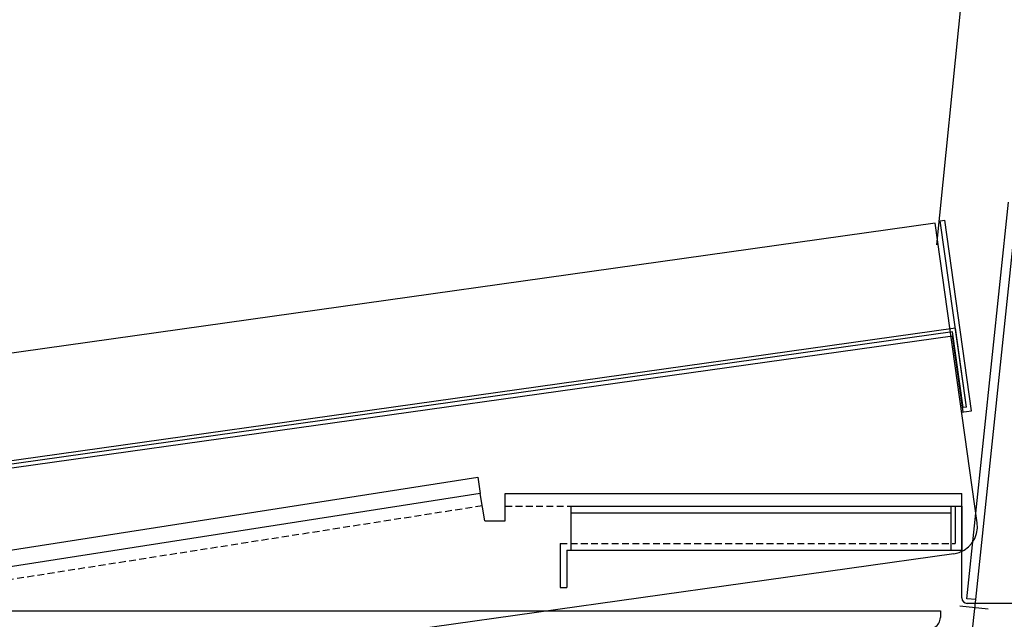
# Model space of a CAD drawing. Extents: x 880 to 5613, y -2677 to 1840.
# Drawn here: x 2428 to 2607, y 582 to 691 of the extents above; entities that cross this region are included whole.
import ezdxf

# ---------------------------------------------------------------- set-up
doc = ezdxf.new("R2010")
doc.units = 0
doc.header["$MEASUREMENT"] = 0
doc.linetypes.add('DASHED', pattern=[0.75, 0.5, -0.25])
for name, color, linetype in [('50（寸法）', 4, 'CONTINUOUS'), ('60（枠・注記・公差印）', 3, 'CONTINUOUS'), ('滑り板', 6, 'CONTINUOUS'), ('補強（棚受後）', 7, 'CONTINUOUS'), ('補強（陳列棚）', 1, 'CONTINUOUS'), ('陳列棚・受け', 3, 'CONTINUOUS'), ('陳列棚（ｽﾗｲﾄﾞ）', 4, 'CONTINUOUS'), ('ｶﾊﾞｰ（ｽﾗｲﾄﾞ棚）', 2, 'CONTINUOUS'), ('ｽﾗｲﾄﾞﾚｰﾙ', 211, 'CONTINUOUS')]:
    doc.layers.add(name, color=color, linetype=linetype)

# ---------------------------------------------------------------- blocks, each defined once
blk = doc.blocks.new('A$C113C5667')
at = {"layer": '滑り板', "ltscale": 2.5}
for p, q in [((294.41, 82.37), (426.15, 102.97)), ((426.15, 102.97), (426.61, 100.01)), ((426.61, 100.01), (294.88, 79.4))]:
    blk.add_line(p, q, dxfattribs=at)
at = {"layer": '補強（棚受後）', "ltscale": 2.5}
for p, q in [((443.13, 97.7), (512.13, 97.7)), ((443.13, 89.7), (443.13, 97.7)), ((512.13, 97.7), (512.13, 89.7)), ((512.93, 97.7), (514.13, 97.7)), ((512.93, 97.7), (512.93, 90.9)), ((514.13, 97.7), (514.13, 89.7)), ((443.13, 96.5), (512.13, 96.5)), ((441.13, 90.9), (441.13, 82.9)), ((442.33, 89.7), (514.13, 89.7)), ((442.33, 89.7), (442.33, 82.9)), ((441.13, 82.9), (442.33, 82.9))]:
    blk.add_line(p, q, dxfattribs=at)
at = {"layer": '補強（棚受後）', "linetype": 'DASHED', "ltscale": 2.5}
blk.add_line((441.13, 90.9), (512.93, 90.9), dxfattribs=at)
at = {"layer": '陳列棚・受け', "ltscale": 2.5}
for p, q in [((426.61, 100.01), (294.88, 79.4)), ((427.44, 95), (426.61, 100.01)), ((431.13, 100), (514.13, 100)), ((431.13, 95), (431.13, 100)), ((514.13, 81), (514.13, 100)), ((427.44, 95), (431.13, 95)), ((524.24, 80), (515.13, 80))]:
    blk.add_line(p, q, dxfattribs=at)
at = {"layer": '陳列棚・受け', "linetype": 'DASHED', "ltscale": 2.5}
for p, q in [((426.99, 97.74), (295.24, 77.13)), ((431.13, 97.7), (514.13, 97.7))]:
    blk.add_line(p, q, dxfattribs=at)
at = {"layer": '陳列棚・受け', "ltscale": 2.5}
blk.add_arc((515.13, 81), 1, 180, 270, dxfattribs=at)
at = {"layer": '陳列棚（ｽﾗｲﾄﾞ）', "color": 7, "ltscale": 2.5}
for p, q in [((509.28, 149.14), (235.97, 110.73)), ((516.94, 94.67), (509.28, 149.14)), ((512.97, 130.07), (237.68, 91.38)), ((512.46, 129.39), (238.36, 90.87)), ((514.4, 115.62), (512.46, 129.39)), ((514.99, 115.71), (512.97, 130.07)), ((514.99, 115.71), (514.4, 115.62)), ((512.68, 89.03), (249.27, 52.01))]:
    blk.add_line(p, q, dxfattribs=at)
blk.add_arc((511.99, 93.98), 5, 278, 8, dxfattribs=at)
at = {"layer": 'ｶﾊﾞｰ（ｽﾗｲﾄﾞ棚）', "color": 7, "ltscale": 2.5}
for p, q in [((510.23, 149.57), (511.03, 149.69)), ((514.99, 115.71), (510.23, 149.57)), ((515.9, 115.03), (511.03, 149.69)), ((232.22, 89.3), (512.46, 128.68)), ((514.41, 114.82), (512.46, 128.68)), ((514.11, 114.78), (515.9, 115.03))]:
    blk.add_line(p, q, dxfattribs=at)
at = {"layer": 'ｽﾗｲﾄﾞﾚｰﾙ', "linetype": 'Continuous', "ltscale": 5}
for p, q in [((310.24, 78.65), (510.24, 78.65)), ((465.15, 78.65), (510.24, 78.65)), ((510.24, 78.65), (510.24, 77.41))]:
    blk.add_line(p, q, dxfattribs=at)
blk.add_arc((508.24, 77.41), 2, 299.9995, 0, dxfattribs=at)

msp = doc.modelspace()

# ---------------------------------------------------------------- linework, layer by layer
at = {"layer": '60（枠・注記・公差印）', "color": 0}
for p, q in [((2594.97, 650.33), (2606.459, 763.337)), ((2600.466, 585.98), (2608.044, 658.083)), ((2602.057, 585.813), (2609.635, 657.916)), ((2593.92, 508.392), (2602.057, 585.813)), ((2602.057, 585.813), (2600.466, 585.98))]:
    msp.add_line(p, q, dxfattribs=at)
at = {"layer": '補強（陳列棚）'}
msp.add_line((2604.332, 584.065), (2599.18, 584.607), dxfattribs=at)

# ---------------------------------------------------------------- block references
at = {"layer": '50（寸法）'}
msp.add_blockref('A$C113C5667', (2085.383, 505.125), dxfattribs=at)

doc.saveas('drawing.dxf')
